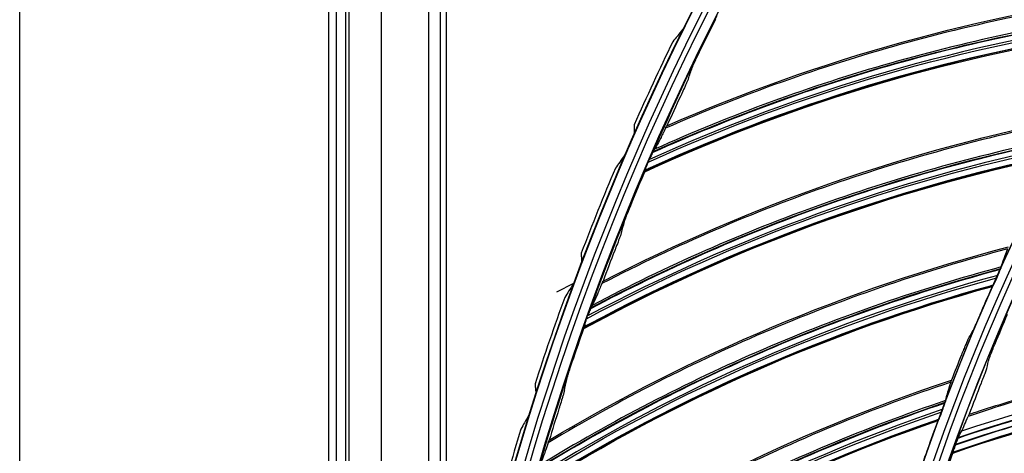
# Model space of a CAD drawing. Units: millimetres. Extents: x -289 to 2970, y 78 to 2063.
# Drawn here: x 1321 to 1422, y 1667 to 1712 of the extents above; entities that cross this region are included whole.
import ezdxf

# ---------------------------------------------------------------- set-up
doc = ezdxf.new("R2010")
doc.units = ezdxf.units.MM
doc.layers.add('1', color=7, linetype='CONTINUOUS', true_color=0xffffff)
doc.layers.add('2', color=7, linetype='CONTINUOUS', true_color=0xffffff)

msp = doc.modelspace()

# ---------------------------------------------------------------- linework, layer by layer
at = {"layer": '1', "color": 0, "linetype": 'Continuous'}
for p, q in [((1321.175, 1260.655), (1321.175, 1902.638)), ((1352.745, 1284.853), (1352.745, 1889.796))]:
    msp.add_line(p, q, dxfattribs=at)
at = {"layer": '2', "color": 0, "linetype": 'Continuous'}
for p, q in [((1353.54, 1374.495, -0.005), (1353.54, 1807.56, -0.005)), ((1354.504, 1374.495, -0.005), (1354.504, 1807.56, -0.005)), ((1354.792, 1807.624, -0.005), (1354.792, 1374.495, -0.005)), ((1358.09, 1807.56, -0.005), (1358.09, 1374.495, -0.005)), ((1362.971, 1615.076, -0.005), (1362.971, 1807.218, -0.005)), ((1364.119, 1807.218, -0.005), (1364.119, 1631.786, -0.005)), ((1364.769, 1644.849, -0.005), (1364.769, 1807.221, -0.005)), ((1376.065, 1683.861, -0.005), (1377.784, 1684.756, -0.005))]:
    msp.add_line(p, q, dxfattribs=at)
at = {"layer": '2', "color": 0, "linetype": 'Continuous', "extrusion": (0, 0, -1)}
for radius in [230.407, 228.918]:
    msp.add_circle((-1631.242, 1591.027, 0.005), radius, dxfattribs=at)
at = {"layer": '2', "color": 0, "linetype": 'Continuous'}
for radius in [230.383, 229.447, 227.983, 227.958]:
    msp.add_circle((1631.242, 1591.027, -0.005), radius, dxfattribs=at)
at = {"layer": '2', "color": 0, "linetype": 'Continuous', "extrusion": (0, 0, -1)}
for radius, start, end in [(268.695, 3.29562, 86.54693), (267.76, 3.56316, 86.39393), (270.16, 8.44598, 81.55394), (270.207, 8.64855, 81.35145)]:
    msp.add_arc((-1631.242, 1591.027, 0.005), radius, start, end, dxfattribs=at)
at = {"layer": '2', "color": 0, "linetype": 'Continuous'}
for radius, start, end in [(269.249, 95.04147, 174.8683), (267.735, 153.13246, 156.45208), (270.604, 154.06152, 156.03999), (270.208, 156.43495, 156.48885), (270.604, 157.06145, 159.03999), (267.735, 156.80593, 160.12555), (270.208, 159.43495, 159.48885), (270.604, 160.06157, 162.03999), (267.735, 160.4794, 163.79902), (270.208, 162.43495, 162.48885), (270.604, 163.06145, 165.03999)]:
    msp.add_arc((1631.242, 1591.027, -0.005), radius, start, end, dxfattribs=at)
for points, knots in [([(1436.255, 1714.194, -0.005), (1427.849, 1713.107, -0.005), (1419.44, 1711.412, -0.005), (1403.023, 1706.857, -0.005), (1394.983, 1703.996, -0.005), (1387.167, 1700.57, -0.005)], [0, 0, 0, 0, 0.5, 0.5, 1, 1, 1, 1]), ([(1435.259, 1712.218, -0.005), (1426.64, 1711.036, -0.005), (1418.107, 1709.271, -0.005), (1401.593, 1704.522, -0.005), (1393.616, 1701.545, -0.005), (1385.847, 1698.089, -0.005)], [0, 0, 0, 0, 0.5056742, 0.5056742, 1, 1, 1, 1]), ([(1435.36, 1712.453, -0.005), (1431.107, 1711.887, -0.005), (1426.88, 1711.163, -0.005), (1418.484, 1709.419, -0.005), (1414.312, 1708.394, -0.005), (1401.94, 1704.874, -0.005), (1393.862, 1701.932, -0.005), (1386.032, 1698.416, -0.005)], [0, 0, 0, 0, 0.25, 0.25, 0.5, 0.5, 1, 1, 1, 1]), ([(1389.447, 1711.64, -0.005), (1389.371, 1711.488, -0.005), (1389.292, 1711.333, -0.005), (1389.167, 1711.093, -0.005), (1389.117, 1710.999, -0.005), (1389.041, 1710.859, -0.005), (1389.011, 1710.805, -0.005), (1388.965, 1710.728, -0.005), (1388.948, 1710.701, -0.005), (1388.937, 1710.687, -0.005)], [0, 0, 0, 0, 0.3845803, 0.3845803, 0.6474544, 0.6474544, 0.8353154, 0.8353154, 1, 1, 1, 1]), ([(1434.336, 1710.717, -0.005), (1434.221, 1710.701, -0.005), (1434.105, 1710.685, -0.005), (1417.278, 1708.295, -0.005), (1400.942, 1703.522, -0.005), (1385.421, 1696.436, -0.005), (1385.243, 1696.355, -0.005), (1385.066, 1696.273, -0.005)], [0, 0, 0, 0, 0.006781, 0.006781, 0.988652, 0.988652, 1, 1, 1, 1]), ([(1388.937, 1710.687, -0.005), (1388.745, 1710.449, -0.005), (1388.554, 1710.211, -0.005), (1388.208, 1709.779, -0.005), (1388.052, 1709.585, -0.005), (1387.897, 1709.391, -0.005)], [0, 0, 0, 0, 0.5501987, 0.5501987, 1, 1, 1, 1]), ([(1389.877, 1706.737, -0.005), (1389.886, 1706.763, -0.005), (1389.907, 1706.812, -0.005), (1389.967, 1706.952, -0.005), (1390.012, 1707.051, -0.005), (1390.132, 1707.314, -0.005), (1390.215, 1707.492, -0.005), (1390.419, 1707.922, -0.005), (1390.547, 1708.188, -0.005), (1390.674, 1708.448, -0.005)], [0, 0, 0, 0, 0.1564393, 0.1564393, 0.3473757, 0.3473757, 0.6232936, 0.6232936, 1, 1, 1, 1]), ([(1389.488, 1705.609, -0.005), (1389.479, 1705.583, -0.005), (1389.459, 1705.534, -0.005), (1389.399, 1705.393, -0.005), (1389.355, 1705.294, -0.005), (1389.263, 1705.089, -0.005), (1389.215, 1704.983, -0.005), (1389.065, 1704.653, -0.005), (1388.954, 1704.412, -0.005), (1388.797, 1704.073, -0.005), (1388.75, 1703.974, -0.005), (1388.704, 1703.875, -0.005)], [0, 0, 0, 0, 0.1559802, 0.1559802, 0.346573, 0.346573, 0.5160308, 0.5160308, 0.8602976, 0.8602976, 1, 1, 1, 1]), ([(1428.764, 1701.448, -0.005), (1420.445, 1699.824, -0.005), (1412.162, 1697.594, -0.005), (1396.07, 1691.997, -0.005), (1388.23, 1688.627, -0.005), (1380.65, 1684.707, -0.005)], [0, 0, 0, 0, 0.5, 0.5, 1, 1, 1, 1]), ([(1383.956, 1700.919, -0.005), (1383.954, 1700.784, -0.005), (1383.951, 1700.648, -0.005), (1383.946, 1700.338, -0.005), (1383.944, 1700.163, -0.005), (1383.941, 1699.989, -0.005)], [0, 0, 0, 0, 0.4374533, 0.4374533, 1, 1, 1, 1]), ([(1387.167, 1700.57, -0.005), (1386.972, 1700.173, -0.005), (1386.795, 1699.818, -0.005), (1386.491, 1699.221, -0.005), (1386.362, 1698.976, -0.005), (1386.157, 1698.603, -0.005), (1386.08, 1698.477, -0.005), (1386.032, 1698.416, -0.005)], [0, 0, 0, 0, 0.336291, 0.336291, 0.6662502, 0.6662502, 1, 1, 1, 1]), ([(1387.166, 1700.567, -0.005), (1387.209, 1700.654, -0.005), (1387.245, 1700.725, -0.005), (1387.288, 1700.802, -0.005), (1387.3, 1700.82, -0.005), (1387.304, 1700.82, -0.005)], [0, 0, 0, 0, 0.562143, 0.562143, 1, 1, 1, 1]), ([(1427.897, 1699.412, -0.005), (1419.372, 1697.68, -0.005), (1410.969, 1695.373, -0.005), (1394.793, 1689.575, -0.005), (1387.023, 1686.093, -0.005), (1379.492, 1682.147, -0.005)], [0, 0, 0, 0, 0.5056742, 0.5056742, 1, 1, 1, 1]), ([(1427.983, 1699.653, -0.005), (1423.775, 1698.816, -0.005), (1419.603, 1697.823, -0.005), (1411.336, 1695.544, -0.005), (1407.238, 1694.254, -0.005), (1395.117, 1689.949, -0.005), (1387.244, 1686.495, -0.005), (1379.656, 1682.485, -0.005)], [0, 0, 0, 0, 0.25, 0.25, 0.5, 0.5, 1, 1, 1, 1]), ([(1383.941, 1699.989, -0.005), (1383.941, 1699.981, -0.005), (1383.936, 1699.96, -0.005), (1383.916, 1699.901, -0.005), (1383.903, 1699.863, -0.005), (1383.862, 1699.755, -0.005), (1383.831, 1699.678, -0.005), (1383.751, 1699.483, -0.005), (1383.698, 1699.357, -0.005), (1383.619, 1699.172, -0.005), (1383.593, 1699.113, -0.005), (1383.567, 1699.054, -0.005)], [0, 0, 0, 0, 0.1514134, 0.1514134, 0.3011968, 0.3011968, 0.5271352, 0.5271352, 0.8500446, 0.8500446, 1, 1, 1, 1]), ([(1383.466, 1698.821, -0.005), (1383.398, 1698.664, -0.005), (1383.328, 1698.506, -0.005), (1383.215, 1698.259, -0.005), (1383.17, 1698.163, -0.005), (1383.101, 1698.019, -0.005), (1383.074, 1697.964, -0.005), (1383.033, 1697.884, -0.005), (1383.017, 1697.856, -0.005), (1383.006, 1697.842, -0.005)], [0, 0, 0, 0, 0.3845809, 0.3845809, 0.6474542, 0.6474542, 0.8353089, 0.8353089, 1, 1, 1, 1]), ([(1385.802, 1697.992, -0.005), (1385.823, 1698.038, -0.005), (1385.843, 1698.079, -0.005), (1385.872, 1698.14, -0.005), (1385.883, 1698.163, -0.005), (1385.892, 1698.179, -0.005), (1385.893, 1698.181, -0.005), (1385.894, 1698.183, -0.005)], [0, 0, 0, 0, 0.4970778, 0.4970778, 0.912112, 0.912112, 1, 1, 1, 1]), ([(1427.072, 1697.855, -0.005), (1426.958, 1697.832, -0.005), (1426.844, 1697.808, -0.005), (1410.205, 1694.345, -0.005), (1394.208, 1688.536, -0.005), (1379.172, 1680.47, -0.005), (1379.001, 1680.377, -0.005), (1378.829, 1680.284, -0.005)], [0, 0, 0, 0, 0.006781, 0.006781, 0.988652, 0.988652, 1, 1, 1, 1]), ([(1383.006, 1697.842, -0.005), (1382.827, 1697.594, -0.005), (1382.649, 1697.347, -0.005), (1382.326, 1696.897, -0.005), (1382.181, 1696.695, -0.005), (1382.036, 1696.493, -0.005)], [0, 0, 0, 0, 0.5502042, 0.5502042, 1, 1, 1, 1]), ([(1385.146, 1696.474, -0.005), (1385.179, 1696.554, -0.005), (1385.21, 1696.645, -0.005), (1385.288, 1696.857, -0.005), (1385.336, 1696.981, -0.005), (1385.388, 1697.102, -0.005)], [0, 0, 0, 0, 0.4440901, 0.4440901, 1, 1, 1, 1]), ([(1385.802, 1697.992, -0.005), (1385.767, 1697.915, -0.005), (1385.72, 1697.826, -0.005), (1385.617, 1697.619, -0.005), (1385.558, 1697.495, -0.005), (1385.504, 1697.371, -0.005)], [0, 0, 0, 0, 0.4393842, 0.4393842, 1, 1, 1, 1]), ([(1385.146, 1696.474, -0.005), (1385.124, 1696.419, -0.005), (1385.103, 1696.367, -0.005), (1385.074, 1696.292, -0.005), (1385.063, 1696.264, -0.005), (1385.051, 1696.23, -0.005), (1385.048, 1696.221, -0.005), (1385.048, 1696.217, -0.005)], [0, 0, 0, 0, 0.4245832, 0.4245832, 0.7491496, 0.7491496, 1, 1, 1, 1]), ([(1382.959, 1691.035, -0.005), (1382.967, 1691.062, -0.005), (1382.984, 1691.112, -0.005), (1383.036, 1691.256, -0.005), (1383.074, 1691.357, -0.005), (1383.177, 1691.627, -0.005), (1383.248, 1691.81, -0.005), (1383.424, 1692.253, -0.005), (1383.535, 1692.526, -0.005), (1383.645, 1692.794, -0.005)], [0, 0, 0, 0, 0.1564393, 0.1564393, 0.3473757, 0.3473757, 0.6232936, 0.6232936, 1, 1, 1, 1]), ([(1382.643, 1689.884, -0.005), (1382.636, 1689.858, -0.005), (1382.619, 1689.807, -0.005), (1382.568, 1689.663, -0.005), (1382.531, 1689.561, -0.005), (1382.452, 1689.351, -0.005), (1382.411, 1689.242, -0.005), (1382.282, 1688.903, -0.005), (1382.187, 1688.656, -0.005), (1382.052, 1688.307, -0.005), (1382.012, 1688.205, -0.005), (1381.972, 1688.103, -0.005)], [0, 0, 0, 0, 0.1559802, 0.1559802, 0.346573, 0.346573, 0.5160308, 0.5160308, 0.8602976, 0.8602976, 1, 1, 1, 1]), ([(1422.105, 1688.248, -0.005), (1413.907, 1686.095, -0.005), (1405.784, 1683.339, -0.005), (1390.084, 1676.722, -0.005), (1382.477, 1672.857, -0.005), (1375.163, 1668.459, -0.005)], [0, 0, 0, 0, 0.5, 0.5, 1, 1, 1, 1]), ([(1378.544, 1687.827, -0.005), (1378.548, 1687.691, -0.005), (1378.553, 1687.555, -0.005), (1378.564, 1687.246, -0.005), (1378.571, 1687.071, -0.005), (1378.578, 1686.897, -0.005)], [0, 0, 0, 0, 0.4374535, 0.4374535, 1, 1, 1, 1]), ([(1421.371, 1686.161, -0.005), (1412.974, 1683.887, -0.005), (1404.737, 1681.046, -0.005), (1388.965, 1674.223, -0.005), (1381.434, 1670.25, -0.005), (1374.171, 1665.83, -0.005)], [0, 0, 0, 0, 0.5056742, 0.5056742, 1, 1, 1, 1]), ([(1421.441, 1686.407, -0.005), (1417.295, 1685.302, -0.005), (1413.195, 1684.044, -0.005), (1405.091, 1681.24, -0.005), (1401.084, 1679.69, -0.005), (1389.264, 1674.617, -0.005), (1381.629, 1670.666, -0.005), (1374.313, 1666.178, -0.005)], [0, 0, 0, 0, 0.25, 0.25, 0.5, 0.5, 1, 1, 1, 1]), ([(1378.578, 1686.897, -0.005), (1378.578, 1686.888, -0.005), (1378.574, 1686.867, -0.005), (1378.557, 1686.808, -0.005), (1378.546, 1686.769, -0.005), (1378.51, 1686.659, -0.005), (1378.484, 1686.581, -0.005), (1378.414, 1686.382, -0.005), (1378.368, 1686.253, -0.005), (1378.299, 1686.065, -0.005), (1378.276, 1686.004, -0.005), (1378.253, 1685.943, -0.005)], [0, 0, 0, 0, 0.1514138, 0.1514138, 0.3011974, 0.3011974, 0.5271362, 0.5271362, 0.8500453, 0.8500453, 1, 1, 1, 1]), ([(1421.102, 1685.544, -0.005), (1421.145, 1685.64, -0.005), (1421.188, 1685.738, -0.005), (1421.26, 1685.901, -0.005), (1421.291, 1685.971, -0.005), (1421.338, 1686.081, -0.005), (1421.356, 1686.125, -0.005), (1421.384, 1686.194, -0.005), (1421.394, 1686.219, -0.005), (1421.398, 1686.233, -0.005), (1421.399, 1686.235, -0.005), (1421.399, 1686.236, -0.005)], [0, 0, 0, 0, 0.318647, 0.318647, 0.5706487, 0.5706487, 0.7706698, 0.7706698, 0.9729209, 0.9729209, 1, 1, 1, 1]), ([(1378.164, 1685.705, -0.005), (1378.104, 1685.546, -0.005), (1378.042, 1685.384, -0.005), (1377.943, 1685.132, -0.005), (1377.903, 1685.033, -0.005), (1377.842, 1684.885, -0.005), (1377.818, 1684.829, -0.005), (1377.78, 1684.748, -0.005), (1377.766, 1684.718, -0.005), (1377.756, 1684.704, -0.005)], [0, 0, 0, 0, 0.3845799, 0.3845799, 0.6474546, 0.6474546, 0.8353199, 0.8353199, 1, 1, 1, 1]), ([(1380.649, 1684.704, -0.005), (1380.687, 1684.794, -0.005), (1380.718, 1684.867, -0.005), (1380.756, 1684.946, -0.005), (1380.767, 1684.965, -0.005), (1380.771, 1684.965, -0.005)], [0, 0, 0, 0, 0.562143, 0.562143, 1, 1, 1, 1]), ([(1420.987, 1685.288, -0.005), (1420.944, 1685.192, -0.005), (1420.9, 1685.095, -0.005), (1420.812, 1684.902, -0.005), (1420.767, 1684.805, -0.005), (1420.703, 1684.671, -0.005), (1420.681, 1684.624, -0.005), (1420.649, 1684.558, -0.005), (1420.637, 1684.536, -0.005), (1420.627, 1684.519, -0.005), (1420.625, 1684.516, -0.005), (1420.623, 1684.514, -0.005)], [0, 0, 0, 0, 0.2751106, 0.2751106, 0.5821489, 0.5821489, 0.7782396, 0.7782396, 0.9395311, 0.9395311, 1, 1, 1, 1]), ([(1420.647, 1684.555, -0.005), (1420.535, 1684.524, -0.005), (1420.422, 1684.493, -0.005), (1404.039, 1679.971, -0.005), (1388.448, 1673.148, -0.005), (1373.959, 1664.136, -0.005), (1373.794, 1664.032, -0.005), (1373.629, 1663.929, -0.005)], [0, 0, 0, 0, 0.006781, 0.006781, 0.988652, 0.988652, 1, 1, 1, 1]), ([(1377.756, 1684.704, -0.005), (1377.591, 1684.447, -0.005), (1377.425, 1684.191, -0.005), (1377.126, 1683.725, -0.005), (1376.992, 1683.515, -0.005), (1376.858, 1683.306, -0.005)], [0, 0, 0, 0, 0.5501942, 0.5501942, 1, 1, 1, 1]), ([(1380.65, 1684.707, -0.005), (1380.481, 1684.299, -0.005), (1380.327, 1683.933, -0.005), (1380.062, 1683.318, -0.005), (1379.949, 1683.064, -0.005), (1379.768, 1682.68, -0.005), (1379.7, 1682.548, -0.005), (1379.656, 1682.485, -0.005)], [0, 0, 0, 0, 0.336291, 0.336291, 0.6662502, 0.6662502, 1, 1, 1, 1]), ([(1379.453, 1682.047, -0.005), (1379.423, 1681.968, -0.005), (1379.382, 1681.876, -0.005), (1379.293, 1681.663, -0.005), (1379.241, 1681.536, -0.005), (1379.196, 1681.408, -0.005)], [0, 0, 0, 0, 0.4393842, 0.4393842, 1, 1, 1, 1]), ([(1379.453, 1682.047, -0.005), (1379.471, 1682.094, -0.005), (1379.488, 1682.137, -0.005), (1379.513, 1682.199, -0.005), (1379.523, 1682.222, -0.005), (1379.531, 1682.239, -0.005), (1379.532, 1682.241, -0.005), (1379.533, 1682.244, -0.005)], [0, 0, 0, 0, 0.4970778, 0.4970778, 0.912112, 0.912112, 1, 1, 1, 1]), ([(1378.896, 1680.49, -0.005), (1378.923, 1680.572, -0.005), (1378.949, 1680.665, -0.005), (1379.012, 1680.881, -0.005), (1379.052, 1681.008, -0.005), (1379.097, 1681.132, -0.005)], [0, 0, 0, 0, 0.4440901, 0.4440901, 1, 1, 1, 1]), ([(1418.646, 1680.075, -0.005), (1418.661, 1680.103, -0.005), (1418.686, 1680.156, -0.005), (1418.749, 1680.291, -0.005), (1418.787, 1680.374, -0.005), (1418.889, 1680.603, -0.005), (1418.959, 1680.762, -0.005), (1419.104, 1681.095, -0.005), (1419.181, 1681.275, -0.005), (1419.276, 1681.496, -0.005), (1419.294, 1681.538, -0.005), (1419.312, 1681.58, -0.005)], [0, 0, 0, 0, 0.1889791, 0.1889791, 0.3759005, 0.3759005, 0.6533915, 0.6533915, 0.934858, 0.934858, 1, 1, 1, 1]), ([(1378.896, 1680.49, -0.005), (1378.877, 1680.433, -0.005), (1378.859, 1680.38, -0.005), (1378.835, 1680.304, -0.005), (1378.826, 1680.275, -0.005), (1378.817, 1680.241, -0.005), (1378.815, 1680.231, -0.005), (1378.815, 1680.227, -0.005)], [0, 0, 0, 0, 0.4245832, 0.4245832, 0.7491496, 0.7491496, 1, 1, 1, 1]), ([(1465.204, 1680.076, -0.005), (1457.172, 1679.651, -0.005), (1449.135, 1678.683, -0.005), (1433.372, 1675.697, -0.005), (1425.646, 1673.688, -0.005), (1418.069, 1671.164, -0.005)], [0, 0, 0, 0, 0.5, 0.5, 1, 1, 1, 1]), ([(1418.168, 1671.372, -0.005), (1418.521, 1671.49, -0.005), (1418.874, 1671.606, -0.005), (1421.465, 1672.449, -0.005), (1423.718, 1673.132, -0.005), (1428.249, 1674.409, -0.005), (1430.527, 1675.002, -0.005), (1435.105, 1676.099, -0.005), (1437.405, 1676.602, -0.005), (1442.023, 1677.518, -0.005), (1444.341, 1677.931, -0.005), (1448.991, 1678.666, -0.005), (1451.323, 1678.988, -0.005), (1454.83, 1679.403, -0.005), (1456, 1679.529, -0.005), (1459.868, 1679.91, -0.005), (1462.572, 1680.114, -0.005), (1465.278, 1680.257, -0.005)], [0, 0, 0, 0, 0.0231861, 0.0231861, 0.1700513, 0.1700513, 0.3169155, 0.3169155, 0.463779, 0.463779, 0.6106423, 0.6106423, 0.7575055, 0.7575055, 0.830916, 0.830916, 1, 1, 1, 1]), ([(1418.038, 1678.959, -0.005), (1418.023, 1678.931, -0.005), (1417.998, 1678.879, -0.005), (1417.936, 1678.743, -0.005), (1417.898, 1678.659, -0.005), (1417.799, 1678.43, -0.005), (1417.731, 1678.271, -0.005), (1417.591, 1677.937, -0.005), (1417.517, 1677.758, -0.005), (1417.427, 1677.538, -0.005), (1417.411, 1677.498, -0.005), (1417.395, 1677.457, -0.005)], [0, 0, 0, 0, 0.1904524, 0.1904524, 0.3788465, 0.3788465, 0.656578, 0.656578, 0.9379349, 0.9379349, 1, 1, 1, 1]), ([(1464.42, 1678.154, -0.005), (1456.394, 1677.665, -0.005), (1448.406, 1676.713, -0.005), (1432.553, 1673.64, -0.005), (1424.711, 1671.508, -0.005), (1417.02, 1668.921, -0.005)], [0, 0, 0, 0, 0.4976747, 0.4976747, 1, 1, 1, 1]), ([(1420.237, 1677.083, -0.005), (1420.243, 1677.108, -0.005), (1420.259, 1677.155, -0.005), (1420.304, 1677.28, -0.005), (1420.334, 1677.358, -0.005), (1420.415, 1677.569, -0.005), (1420.471, 1677.714, -0.005), (1420.593, 1678.02, -0.005), (1420.66, 1678.184, -0.005), (1420.758, 1678.422, -0.005), (1420.789, 1678.496, -0.005), (1420.819, 1678.569, -0.005)], [0, 0, 0, 0, 0.1829075, 0.1829075, 0.3640815, 0.3640815, 0.6223071, 0.6223071, 0.8840337, 0.8840337, 1, 1, 1, 1]), ([(1416.517, 1667.512, -0.005), (1424.097, 1670.147, -0.005), (1431.834, 1672.261, -0.005), (1447.65, 1675.427, -0.005), (1455.706, 1676.428, -0.005), (1463.798, 1676.958, -0.005)], [0, 0, 0, 0, 0.4974961, 0.4974961, 1, 1, 1, 1]), ([(1416.77, 1668.254, -0.005), (1424.41, 1670.884, -0.005), (1432.206, 1672.989, -0.005), (1448.056, 1676.106, -0.005), (1456.072, 1677.082, -0.005), (1464.136, 1677.59, -0.005)], [0, 0, 0, 0, 0.5, 0.5, 1, 1, 1, 1]), ([(1377.062, 1674.922, -0.005), (1377.068, 1674.949, -0.005), (1377.082, 1675.001, -0.005), (1377.124, 1675.147, -0.005), (1377.155, 1675.251, -0.005), (1377.241, 1675.526, -0.005), (1377.301, 1675.714, -0.005), (1377.448, 1676.167, -0.005), (1377.541, 1676.447, -0.005), (1377.633, 1676.721, -0.005)], [0, 0, 0, 0, 0.1564393, 0.1564393, 0.3473757, 0.3473757, 0.6232936, 0.6232936, 1, 1, 1, 1]), ([(1419.966, 1676.056, -0.005), (1419.96, 1676.032, -0.005), (1419.944, 1675.985, -0.005), (1419.9, 1675.859, -0.005), (1419.871, 1675.781, -0.005), (1419.792, 1675.568, -0.005), (1419.736, 1675.423, -0.005), (1419.618, 1675.116, -0.005), (1419.553, 1674.951, -0.005), (1419.459, 1674.711, -0.005), (1419.43, 1674.636, -0.005), (1419.4, 1674.561, -0.005)], [0, 0, 0, 0, 0.182928, 0.182928, 0.3641202, 0.3641202, 0.6222186, 0.6222186, 0.8837468, 0.8837468, 1, 1, 1, 1]), ([(1416.305, 1674.647, -0.005), (1416.319, 1674.687, -0.005), (1416.331, 1674.723, -0.005), (1416.35, 1674.783, -0.005), (1416.357, 1674.807, -0.005), (1416.37, 1674.856, -0.005), (1416.371, 1674.87, -0.005), (1416.367, 1674.867, -0.005)], [0, 0, 0, 0, 0.2756448, 0.2756448, 0.5514867, 0.5514867, 1, 1, 1, 1]), ([(1416.306, 1674.649, -0.005), (1408.263, 1671.975, -0.005), (1400.333, 1668.704, -0.005), (1385.089, 1661.095, -0.005), (1377.745, 1656.75, -0.005), (1370.728, 1651.893, -0.005)], [0, 0, 0, 0, 0.5, 0.5, 1, 1, 1, 1]), ([(1373.824, 1674.469, -0.005), (1373.836, 1674.334, -0.005), (1373.848, 1674.198, -0.005), (1373.875, 1673.89, -0.005), (1373.891, 1673.716, -0.005), (1373.907, 1673.542, -0.005)], [0, 0, 0, 0, 0.4374537, 0.4374537, 1, 1, 1, 1]), ([(1373.907, 1673.542, -0.005), (1373.907, 1673.534, -0.005), (1373.904, 1673.512, -0.005), (1373.891, 1673.452, -0.005), (1373.881, 1673.412, -0.005), (1373.852, 1673.301, -0.005), (1373.829, 1673.222, -0.005), (1373.77, 1673.019, -0.005), (1373.731, 1672.888, -0.005), (1373.671, 1672.696, -0.005), (1373.652, 1672.634, -0.005), (1373.632, 1672.573, -0.005)], [0, 0, 0, 0, 0.1514138, 0.1514138, 0.3011975, 0.3011975, 0.5271362, 0.5271362, 0.8500454, 0.8500454, 1, 1, 1, 1]), ([(1376.82, 1673.754, -0.005), (1376.815, 1673.727, -0.005), (1376.801, 1673.675, -0.005), (1376.76, 1673.528, -0.005), (1376.729, 1673.424, -0.005), (1376.664, 1673.209, -0.005), (1376.63, 1673.098, -0.005), (1376.523, 1672.752, -0.005), (1376.444, 1672.498, -0.005), (1376.331, 1672.142, -0.005), (1376.298, 1672.037, -0.005), (1376.265, 1671.933, -0.005)], [0, 0, 0, 0, 0.1559802, 0.1559802, 0.346573, 0.346573, 0.5160308, 0.5160308, 0.8602976, 0.8602976, 1, 1, 1, 1]), ([(1415.707, 1672.519, -0.005), (1407.472, 1669.711, -0.005), (1399.434, 1666.348, -0.005), (1384.133, 1658.529, -0.005), (1376.871, 1654.082, -0.005), (1369.907, 1649.206, -0.005)], [0, 0, 0, 0, 0.5056742, 0.5056742, 1, 1, 1, 1]), ([(1415.761, 1672.769, -0.005), (1411.695, 1671.401, -0.005), (1407.683, 1669.882, -0.005), (1399.776, 1666.565, -0.005), (1395.877, 1664.762, -0.005), (1384.406, 1658.942, -0.005), (1377.039, 1654.51, -0.005), (1370.026, 1649.562, -0.005)], [0, 0, 0, 0, 0.25, 0.25, 0.5, 0.5, 1, 1, 1, 1]), ([(1373.556, 1672.33, -0.005), (1373.505, 1672.168, -0.005), (1373.451, 1672.003, -0.005), (1373.365, 1671.746, -0.005), (1373.331, 1671.645, -0.005), (1373.277, 1671.495, -0.005), (1373.256, 1671.438, -0.005), (1373.223, 1671.354, -0.005), (1373.21, 1671.324, -0.005), (1373.201, 1671.309, -0.005)], [0, 0, 0, 0, 0.3845808, 0.3845808, 0.6474542, 0.6474542, 0.8353091, 0.8353091, 1, 1, 1, 1]), ([(1415.478, 1671.886, -0.005), (1415.515, 1671.985, -0.005), (1415.552, 1672.085, -0.005), (1415.613, 1672.253, -0.005), (1415.639, 1672.325, -0.005), (1415.679, 1672.437, -0.005), (1415.695, 1672.482, -0.005), (1415.718, 1672.553, -0.005), (1415.726, 1672.579, -0.005), (1415.73, 1672.593, -0.005), (1415.73, 1672.595, -0.005), (1415.73, 1672.596, -0.005)], [0, 0, 0, 0, 0.318647, 0.318647, 0.5706487, 0.5706487, 0.7706698, 0.7706698, 0.9729209, 0.9729209, 1, 1, 1, 1]), ([(1415.087, 1670.87, -0.005), (1414.977, 1670.832, -0.005), (1414.867, 1670.794, -0.005), (1398.807, 1665.231, -0.005), (1383.685, 1657.424, -0.005), (1369.804, 1647.501, -0.005), (1369.646, 1647.388, -0.005), (1369.487, 1647.274, -0.005)], [0, 0, 0, 0, 0.006781, 0.006781, 0.988652, 0.988652, 1, 1, 1, 1]), ([(1373.201, 1671.309, -0.005), (1373.049, 1671.044, -0.005), (1372.897, 1670.779, -0.005), (1372.623, 1670.299, -0.005), (1372.5, 1670.083, -0.005), (1372.377, 1669.867, -0.005)], [0, 0, 0, 0, 0.550204, 0.550204, 1, 1, 1, 1]), ([(1415.379, 1671.623, -0.005), (1415.343, 1671.525, -0.005), (1415.305, 1671.425, -0.005), (1415.23, 1671.227, -0.005), (1415.191, 1671.127, -0.005), (1415.136, 1670.989, -0.005), (1415.117, 1670.941, -0.005), (1415.089, 1670.873, -0.005), (1415.078, 1670.85, -0.005), (1415.07, 1670.833, -0.005), (1415.068, 1670.829, -0.005), (1415.067, 1670.827, -0.005)], [0, 0, 0, 0, 0.2751106, 0.2751106, 0.5821489, 0.5821489, 0.7782396, 0.7782396, 0.9395311, 0.9395311, 1, 1, 1, 1]), ([(1418.168, 1671.372, -0.005), (1418.166, 1671.372, -0.005), (1418.163, 1671.367, -0.005), (1418.152, 1671.348, -0.005), (1418.144, 1671.332, -0.005), (1418.117, 1671.275, -0.005), (1418.094, 1671.224, -0.005), (1418.068, 1671.161, -0.005)], [0, 0, 0, 0, 0.2409477, 0.2409477, 0.518113, 0.518113, 1, 1, 1, 1]), ([(1413.278, 1656.961, -0.005), (1413.622, 1657.102, -0.005), (1413.966, 1657.241, -0.005), (1416.496, 1658.255, -0.005), (1418.698, 1659.088, -0.005), (1423.133, 1660.664, -0.005), (1425.367, 1661.408, -0.005), (1429.861, 1662.808, -0.005), (1432.122, 1663.464, -0.005), (1436.668, 1664.687, -0.005), (1438.954, 1665.254, -0.005), (1443.544, 1666.298, -0.005), (1445.85, 1666.775, -0.005), (1449.321, 1667.422, -0.005), (1450.48, 1667.627, -0.005), (1454.314, 1668.265, -0.005), (1456.998, 1668.649, -0.005), (1459.689, 1668.972, -0.005)], [0, 0, 0, 0, 0.0231861, 0.0231861, 0.1700513, 0.1700513, 0.3169155, 0.3169155, 0.463779, 0.463779, 0.6106423, 0.6106423, 0.7575055, 0.7575055, 0.830916, 0.830916, 1, 1, 1, 1]), ([(1417.056, 1669.004, -0.005), (1417.051, 1668.994, -0.005), (1417.042, 1668.973, -0.005), (1417.018, 1668.915, -0.005), (1417.003, 1668.878, -0.005), (1416.963, 1668.777, -0.005), (1416.937, 1668.708, -0.005), (1416.876, 1668.546, -0.005), (1416.84, 1668.448, -0.005), (1416.797, 1668.328, -0.005), (1416.789, 1668.306, -0.005), (1416.781, 1668.285, -0.005)], [0, 0, 0, 0, 0.1839769, 0.1839769, 0.3664836, 0.3664836, 0.6177794, 0.6177794, 0.931386, 0.931386, 1, 1, 1, 1]), ([(1375.163, 1668.459, -0.005), (1375.02, 1668.041, -0.005), (1374.89, 1667.666, -0.005), (1374.665, 1667.035, -0.005), (1374.569, 1666.775, -0.005), (1374.413, 1666.379, -0.005), (1374.353, 1666.244, -0.005), (1374.313, 1666.178, -0.005)], [0, 0, 0, 0, 0.336291, 0.336291, 0.6662502, 0.6662502, 1, 1, 1, 1]), ([(1375.162, 1668.456, -0.005), (1375.194, 1668.548, -0.005), (1375.221, 1668.623, -0.005), (1375.253, 1668.705, -0.005), (1375.263, 1668.724, -0.005), (1375.267, 1668.724, -0.005)], [0, 0, 0, 0, 0.562143, 0.562143, 1, 1, 1, 1]), ([(1459.627, 1668.787, -0.005), (1451.641, 1667.826, -0.005), (1443.687, 1666.324, -0.005), (1428.158, 1662.292, -0.005), (1420.584, 1659.771, -0.005), (1413.192, 1656.746, -0.005)], [0, 0, 0, 0, 0.5, 0.5, 1, 1, 1, 1]), ([(1416.77, 1668.254, -0.005), (1416.735, 1668.155, -0.005), (1416.699, 1668.055, -0.005), (1416.636, 1667.874, -0.005), (1416.607, 1667.791, -0.005), (1416.564, 1667.661, -0.005), (1416.547, 1667.609, -0.005), (1416.524, 1667.535, -0.005), (1416.516, 1667.509, -0.005), (1416.509, 1667.483, -0.005), (1416.508, 1667.477, -0.005), (1416.508, 1667.475, -0.005)], [0, 0, 0, 0, 0.2811693, 0.2811693, 0.5371814, 0.5371814, 0.7366774, 0.7366774, 0.9006991, 0.9006991, 1, 1, 1, 1]), ([(1413.377, 1666.271, -0.005), (1413.391, 1666.3, -0.005), (1413.413, 1666.354, -0.005), (1413.467, 1666.493, -0.005), (1413.499, 1666.579, -0.005), (1413.586, 1666.813, -0.005), (1413.646, 1666.976, -0.005), (1413.769, 1667.318, -0.005), (1413.835, 1667.502, -0.005), (1413.915, 1667.729, -0.005), (1413.93, 1667.772, -0.005), (1413.946, 1667.815, -0.005)], [0, 0, 0, 0, 0.1889791, 0.1889791, 0.3759005, 0.3759005, 0.6533915, 0.6533915, 0.934858, 0.934858, 1, 1, 1, 1])]:
    msp.add_open_spline(points, degree=3, knots=knots, dxfattribs=at)
for points in [[(1387.304, 1700.82, -0.005), (1402.903, 1707.64, -0.005), (1419.47, 1712.22, -0.005), (1436.356, 1714.396, -0.005)], [(1385.894, 1698.183, -0.005), (1401.572, 1705.246, -0.005), (1418.253, 1710.002, -0.005), (1435.297, 1712.289, -0.005)], [(1385.388, 1697.102, -0.005), (1401.041, 1704.242, -0.005), (1417.718, 1709.066, -0.005), (1434.767, 1711.401, -0.005)], [(1434.913, 1711.64, -0.005), (1417.857, 1709.311, -0.005), (1401.191, 1704.453, -0.005), (1385.504, 1697.371, -0.005)], [(1390.674, 1708.448, -0.005), (1391.202, 1709.53, -0.005), (1391.738, 1710.608, -0.005), (1392.281, 1711.682, -0.005)], [(1385.042, 1696.124, -0.005), (1400.63, 1703.323, -0.005), (1417.223, 1708.202, -0.005), (1434.225, 1710.604, -0.005)], [(1434.307, 1710.68, -0.005), (1417.289, 1708.29, -0.005), (1400.652, 1703.411, -0.005), (1385.048, 1696.217, -0.005)], [(1389.488, 1705.609, -0.005), (1389.617, 1705.985, -0.005), (1389.747, 1706.362, -0.005), (1389.877, 1706.737, -0.005)], [(1388.704, 1703.875, -0.005), (1388.231, 1702.859, -0.005), (1387.764, 1701.841, -0.005), (1387.304, 1700.82, -0.005)], [(1380.771, 1684.965, -0.005), (1395.901, 1692.77, -0.005), (1412.141, 1698.403, -0.005), (1428.852, 1701.657, -0.005)], [(1379.533, 1682.244, -0.005), (1394.725, 1690.297, -0.005), (1411.068, 1696.112, -0.005), (1427.93, 1699.485, -0.005)], [(1379.097, 1681.132, -0.005), (1394.26, 1689.26, -0.005), (1410.594, 1695.143, -0.005), (1427.458, 1698.566, -0.005)], [(1427.589, 1698.814, -0.005), (1410.717, 1695.396, -0.005), (1394.397, 1689.48, -0.005), (1379.196, 1681.408, -0.005)], [(1386.032, 1698.416, -0.005), (1385.986, 1698.339, -0.005), (1385.94, 1698.261, -0.005), (1385.894, 1698.183, -0.005)], [(1378.814, 1680.134, -0.005), (1393.91, 1688.317, -0.005), (1410.156, 1694.249, -0.005), (1426.969, 1697.736, -0.005)], [(1427.046, 1697.816, -0.005), (1410.215, 1694.341, -0.005), (1393.925, 1688.406, -0.005), (1378.815, 1680.227, -0.005)], [(1385.388, 1697.102, -0.005), (1385.426, 1697.191, -0.005), (1385.465, 1697.281, -0.005), (1385.504, 1697.371, -0.005)], [(1383.645, 1692.794, -0.005), (1384.103, 1693.907, -0.005), (1384.569, 1695.017, -0.005), (1385.042, 1696.124, -0.005)], [(1385.042, 1696.124, -0.005), (1385.044, 1696.155, -0.005), (1385.046, 1696.186, -0.005), (1385.048, 1696.217, -0.005)], [(1382.643, 1689.884, -0.005), (1382.748, 1690.268, -0.005), (1382.853, 1690.652, -0.005), (1382.959, 1691.035, -0.005)], [(1375.267, 1668.724, -0.005), (1389.866, 1677.483, -0.005), (1405.711, 1684.144, -0.005), (1422.18, 1688.462, -0.005)], [(1381.972, 1688.103, -0.005), (1381.565, 1687.06, -0.005), (1381.165, 1686.014, -0.005), (1380.771, 1684.965, -0.005)], [(1422.105, 1688.248, -0.005), (1421.672, 1687.197, -0.005), (1421.443, 1686.553, -0.005), (1421.441, 1686.407, -0.005)], [(1374.206, 1665.929, -0.005), (1388.851, 1674.939, -0.005), (1404.787, 1681.789, -0.005), (1421.399, 1686.236, -0.005)], [(1421.441, 1686.407, -0.005), (1421.427, 1686.35, -0.005), (1421.413, 1686.293, -0.005), (1421.399, 1686.236, -0.005)], [(1373.842, 1664.791, -0.005), (1388.453, 1673.875, -0.005), (1404.376, 1680.792, -0.005), (1420.987, 1685.288, -0.005)], [(1421.102, 1685.544, -0.005), (1404.483, 1681.053, -0.005), (1388.576, 1674.103, -0.005), (1373.923, 1665.074, -0.005)], [(1421.102, 1685.544, -0.005), (1421.063, 1685.459, -0.005), (1421.025, 1685.374, -0.005), (1420.987, 1685.288, -0.005)], [(1420.623, 1684.514, -0.005), (1404.05, 1679.968, -0.005), (1388.174, 1673.001, -0.005), (1373.618, 1663.871, -0.005)], [(1373.624, 1663.778, -0.005), (1388.164, 1672.911, -0.005), (1403.996, 1679.872, -0.005), (1420.552, 1684.429, -0.005)], [(1419.312, 1681.58, -0.005), (1419.719, 1682.532, -0.005), (1420.132, 1683.482, -0.005), (1420.552, 1684.429, -0.005)], [(1420.552, 1684.429, -0.005), (1420.576, 1684.457, -0.005), (1420.6, 1684.485, -0.005), (1420.623, 1684.514, -0.005)], [(1379.656, 1682.485, -0.005), (1379.615, 1682.405, -0.005), (1379.574, 1682.324, -0.005), (1379.533, 1682.244, -0.005)], [(1379.097, 1681.132, -0.005), (1379.129, 1681.224, -0.005), (1379.162, 1681.316, -0.005), (1379.196, 1681.408, -0.005)], [(1420.819, 1678.569, -0.005), (1421.239, 1679.577, -0.005), (1421.666, 1680.582, -0.005), (1422.101, 1681.584, -0.005)], [(1377.633, 1676.721, -0.005), (1378.019, 1677.861, -0.005), (1378.413, 1678.999, -0.005), (1378.814, 1680.134, -0.005)], [(1378.814, 1680.134, -0.005), (1378.814, 1680.165, -0.005), (1378.814, 1680.196, -0.005), (1378.815, 1680.227, -0.005)], [(1418.038, 1678.959, -0.005), (1418.239, 1679.331, -0.005), (1418.442, 1679.703, -0.005), (1418.646, 1680.075, -0.005)], [(1417.056, 1669.004, -0.005), (1432.346, 1674.221, -0.005), (1448.313, 1677.319, -0.005), (1464.45, 1678.224, -0.005)], [(1417.42, 1669.677, -0.005), (1432.647, 1674.802, -0.005), (1448.542, 1677.822, -0.005), (1464.59, 1678.707, -0.005)], [(1417.395, 1677.457, -0.005), (1417.047, 1676.596, -0.005), (1416.704, 1675.733, -0.005), (1416.367, 1674.867, -0.005)], [(1463.776, 1676.925, -0.005), (1447.67, 1675.909, -0.005), (1431.748, 1672.774, -0.005), (1416.508, 1667.475, -0.005)], [(1464.143, 1677.604, -0.005), (1448.011, 1676.671, -0.005), (1432.066, 1673.499, -0.005), (1416.781, 1668.285, -0.005)], [(1419.966, 1676.056, -0.005), (1420.056, 1676.399, -0.005), (1420.146, 1676.741, -0.005), (1420.237, 1677.083, -0.005)], [(1416.519, 1667.413, -0.005), (1431.726, 1672.701, -0.005), (1447.631, 1675.844, -0.005), (1463.706, 1676.858, -0.005)], [(1370.815, 1652.164, -0.005), (1384.823, 1661.84, -0.005), (1400.208, 1669.503, -0.005), (1416.367, 1674.867, -0.005)], [(1376.82, 1673.754, -0.005), (1376.9, 1674.143, -0.005), (1376.981, 1674.533, -0.005), (1377.062, 1674.922, -0.005)], [(1416.306, 1674.649, -0.005), (1415.941, 1673.573, -0.005), (1415.754, 1672.915, -0.005), (1415.761, 1672.769, -0.005)], [(1419.4, 1674.561, -0.005), (1418.982, 1673.501, -0.005), (1418.571, 1672.438, -0.005), (1418.168, 1671.372, -0.005)], [(1415.478, 1671.886, -0.005), (1399.181, 1666.339, -0.005), (1383.751, 1658.385, -0.005), (1369.707, 1648.435, -0.005)], [(1369.935, 1649.307, -0.005), (1383.973, 1659.237, -0.005), (1399.438, 1667.094, -0.005), (1415.73, 1672.596, -0.005)], [(1376.265, 1671.933, -0.005), (1375.925, 1670.866, -0.005), (1375.593, 1669.796, -0.005), (1375.267, 1668.724, -0.005)], [(1415.478, 1671.886, -0.005), (1415.445, 1671.799, -0.005), (1415.412, 1671.711, -0.005), (1415.379, 1671.623, -0.005)], [(1415.761, 1672.769, -0.005), (1415.751, 1672.711, -0.005), (1415.74, 1672.654, -0.005), (1415.73, 1672.596, -0.005)], [(1369.644, 1648.148, -0.005), (1383.644, 1658.149, -0.005), (1399.091, 1666.072, -0.005), (1415.379, 1671.623, -0.005)], [(1417.42, 1669.677, -0.005), (1417.585, 1670.035, -0.005), (1417.802, 1670.535, -0.005), (1418.069, 1671.164, -0.005)], [(1415.067, 1670.827, -0.005), (1398.818, 1665.229, -0.005), (1383.421, 1657.259, -0.005), (1369.48, 1647.215, -0.005)], [(1369.492, 1647.122, -0.005), (1383.417, 1657.169, -0.005), (1398.771, 1665.13, -0.005), (1415, 1670.738, -0.005)], [(1413.946, 1667.815, -0.005), (1414.291, 1668.792, -0.005), (1414.642, 1669.766, -0.005), (1415, 1670.738, -0.005)], [(1415, 1670.738, -0.005), (1415.022, 1670.768, -0.005), (1415.044, 1670.798, -0.005), (1415.067, 1670.827, -0.005)], [(1417.056, 1669.004, -0.005), (1417.177, 1669.228, -0.005), (1417.298, 1669.453, -0.005), (1417.42, 1669.677, -0.005)], [(1416.781, 1668.285, -0.005), (1416.778, 1668.275, -0.005), (1416.774, 1668.264, -0.005), (1416.77, 1668.254, -0.005)], [(1415.442, 1664.319, -0.005), (1415.794, 1665.353, -0.005), (1416.153, 1666.384, -0.005), (1416.519, 1667.413, -0.005)], [(1416.519, 1667.413, -0.005), (1416.516, 1667.434, -0.005), (1416.512, 1667.454, -0.005), (1416.508, 1667.475, -0.005)]]:
    msp.add_open_spline(points, degree=3, dxfattribs=at)

doc.saveas('drawing.dxf')
